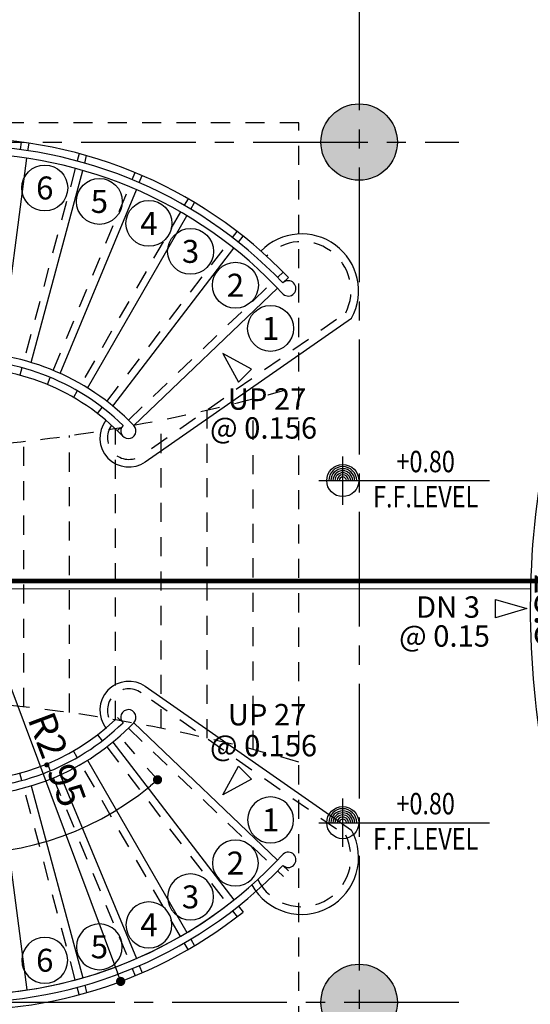
# Model space of a CAD drawing. Extents: x 518 to 802, y -285 to -170.
# Drawn here: x 754 to 757, y -196 to -189 of the extents above; entities that cross this region are included whole.
import ezdxf
from ezdxf.enums import TextEntityAlignment as Align

# ---------------------------------------------------------------- set-up
doc = ezdxf.new("R2010")
doc.units = 0
doc.header["$MEASUREMENT"] = 0
doc.header["$PDMODE"] = 35
doc.header["$PDSIZE"] = -1.6
for name, pattern in [('CENTER2', [1.125, 0.75, -0.125, 0.125, -0.125]), ('DOT2', [0.125, 0, -0.125]), ('HIDDEN2', [0.1875, 0.125, -0.0625])]:
    doc.linetypes.add(name, pattern=pattern)
doc.layers.get('0').update_dxf_attribs({"linetype": 'CONTINUOUS'})
doc.layers.get('DEFPOINTS').update_dxf_attribs({"linetype": 'CONTINUOUS'})
for name, color, linetype in [('AXIS', 252, 'CENTER2'), ('COL', 3, 'CONTINUOUS'), ('COL-HAT', 52, 'CONTINUOUS'), ('cutsec', 7, 'CENTER2'), ('DIM-IN', 42, 'CONTINUOUS'), ('HANDRAIL', 142, 'CONTINUOUS'), ('HIDDEN', 232, 'HIDDEN2'), ('LEVEL', 2, 'CONTINUOUS'), ('NOTE', 200, 'CONTINUOUS'), ('STAIR', 2, 'CONTINUOUS')]:
    doc.layers.add(name, color=color, linetype=linetype)
doc.layers.add('DIM-OUT', color=171, linetype='CONTINUOUS', lineweight=5)
doc.layers.add('LIGHT', color=91, linetype='CONTINUOUS', lineweight=20)
doc.styles.add('DIM', font='complex.shx', dxfattribs={"width": 0.75})
doc.styles.add('ROMANC', font='ROMANC.shx')
doc.styles.add('ROMANS', font='arial.ttf', dxfattribs={"width": 1.15, "height": 0.2})
doc.dimstyles.new('DIM-IN', dxfattribs={"dimtxt": 0.18, "dimasz": 0.06, "dimexe": 0.05, "dimexo": 0.05, "dimgap": 0.03, "dimtad": 1, "dimzin": 1, "dimdsep": 46, "dimtxsty": 'DIM', "dimblk": 'DOT', "dimcen": 1, "dimdle": 0.12, "dimclrd": 256, "dimclre": 1, "dimclrt": 2, "dimadec": 1, "dimazin": 1, "dimtfac": 1, "dimtix": 1, "dimtmove": 2, "dimatfit": 0, "dimldrblk": 'DOT', "dimfxl": 0.05, "dimtolj": 1, "dimtzin": 4, "dimarcsym": 0})

# ---------------------------------------------------------------- blocks, each defined once
blk = doc.blocks.new('ARR')
at = {"layer": 'NOTE', "color": 0}
blk.add_lwpolyline([(-0.0416, -0.0628), (0.1627, -0.0028), (-0.0416, 0.0572)], close=True, dxfattribs=at)
blk = doc.blocks.new('STAIR-LEVEL-RIGHT')
at = {"layer": 'NOTE', "color": 0, "xscale": -1, "rotation": 180}
blk.add_blockref('ARR', (0.4204, 0.0672), dxfattribs=at)
at = {"layer": 'NOTE', "color": 0, "style": 'ROMANS'}
for tag, p in [('STAIR-NO', (0.0678, 0.0798)), ('STAIR-HIGHT', (0.0446, -0.1094))]:
    blk.add_attdef(tag, text='', height=0.14, rotation=360, dxfattribs=at).set_placement(p, align=Align.MIDDLE_CENTER)
blk = doc.blocks.new('F-F-LEVEL-PLAN')
at = {"layer": 'LEVEL', "color": 0}
for p, q in [((0, -0.1575), (0, 0.1575)), ((-0.1575, 0), (0.9596, 0))]:
    blk.add_line(p, q, dxfattribs=at)
blk.add_circle((0, 0), 0.105, dxfattribs=at)
for radius in [0.0915, 0.0779, 0.0644, 0.0508, 0.0373, 0.0237]:
    blk.add_arc((0, 0), radius, 0, 180, dxfattribs=at)
at = {"layer": 'LEVEL', "color": 0, "style": 'ROMANC', "width": 0.8}
for tag, p in [('LEVEL', (0.5424, 0.1064)), ('TYPE-OF-LEVEL', (0.5424, -0.1236))]:
    blk.add_attdef(tag, text='', height=0.14, dxfattribs=at).set_placement(p, align=Align.MIDDLE)
blk = doc.blocks.new('_DOT')
at = {"color": 0, "linetype": 'ByBlock'}
blk.add_line((-0.5, 0), (-1, 0), dxfattribs=at)
at = {"color": 0, "linetype": 'ByBlock', "const_width": 0.5}
blk.add_lwpolyline([(-0.25, 0, 1), (0.25, 0, 1)], format="xyb", close=True, dxfattribs=at)
blk = doc.blocks.new('*D227')
at = {"layer": 'DEFPOINTS', "color": 0, "transparency": 16777216}
for p in [(753.1808, -192.7522), (751.9699, -193.7198), (754.2068, -193.9141), (752.5081, -194.5579)]:
    blk.add_point(p, dxfattribs=at)
at = {"layer": 'DIM-IN', "color": 1, "linetype": 'DOT2', "lineweight": -2, "transparency": 16777216}
for p, q in [((751.9309, -193.751), (751.6364, -193.9863)), ((754.2399, -193.9516), (754.4893, -194.2341))]:
    blk.add_line(p, q, dxfattribs=at)
at = {"layer": 'DIM-IN', "lineweight": -2, "transparency": 16777216}
blk.add_arc((753.1808, -192.7522), 1.9269, 220.41202, 309.6613, dxfattribs=at)
at = {"layer": 'DIM-IN', "lineweight": -2, "transparency": 16777216, "xscale": 0.06, "yscale": 0.06, "zscale": 0.06}
for p, rotation in [((751.6755, -193.9551), 129.5199210779604), ((754.4562, -194.1966), 40.55339299215542)]:
    blk.add_blockref('_DOT', p, dxfattribs=dict(at, rotation=rotation))
at = {"layer": 'DIM-IN', "color": 2, "transparency": 16777216, "insert": (753.0245, -194.5523), "char_height": 0.18, "attachment_point": 5, "rotation": 355.03666, "style": 'DIM'}
blk.add_mtext('\\A1;92.8°', dxfattribs=at)
blk = doc.blocks.new('*D267')
at = {"layer": 'DEFPOINTS', "color": 0, "transparency": 16777216}
for p in [(757.3979, -192.0776), (756.9038, -192.7528), (762.5008, -193.0776), (757.4185, -194.1776)]:
    blk.add_point(p, dxfattribs=at)
at = {"layer": 'DIM-IN', "color": 1, "linetype": 'DOT2', "lineweight": -2, "transparency": 16777216}
for p, q in [((757.3488, -192.068), (756.95, -191.9898)), ((757.3696, -194.1882), (756.9724, -194.2741))]:
    blk.add_line(p, q, dxfattribs=at)
at = {"layer": 'DIM-IN', "lineweight": -2, "transparency": 16777216}
blk.add_arc((762.5008, -193.0776), 5.6064, 169.5257, 191.59934, dxfattribs=at)
at = {"layer": 'DIM-IN', "lineweight": -2, "transparency": 16777216, "xscale": 0.06, "yscale": 0.06, "zscale": 0.06}
for p, rotation in [((756.9991, -191.9994), 79.21910419600486), ((757.0213, -194.2636), 281.9059318619458)]:
    blk.add_blockref('_DOT', p, dxfattribs=dict(at, rotation=rotation))
at = {"layer": 'DIM-IN', "color": 2, "transparency": 16777216, "insert": (757.0147, -193.1315), "char_height": 0.18, "attachment_point": 5, "rotation": 270.56252, "style": 'DIM'}
blk.add_mtext('\\A1;23.3°', dxfattribs=at)
blk = doc.blocks.new('*D407')
at = {"layer": 'DEFPOINTS', "color": 0, "transparency": 16777216}
for p in [(768.9808, -180.2772), (774.4808, -180.2772), (750.4808, -209.1772)]:
    blk.add_point(p, dxfattribs=at)
at = {"layer": 'DIM-OUT', "color": 1, "linetype": 'DOT2', "lineweight": -2, "transparency": 16777216}
for p, q in [((769.0308, -180.2772), (774.5308, -180.2772)), ((750.5308, -209.1772), (774.5308, -209.1772))]:
    blk.add_line(p, q, dxfattribs=at)
at = {"layer": 'DIM-OUT', "lineweight": -2, "transparency": 16777216}
blk.add_line((774.4808, -209.1172), (774.4808, -180.3372), dxfattribs=at)
at = {"layer": 'DIM-OUT', "lineweight": -2, "transparency": 16777216, "xscale": 0.06, "yscale": 0.06, "zscale": 0.06}
for p, rotation in [((774.4808, -180.2772), 90), ((774.4808, -209.1772), 270)]:
    blk.add_blockref('_DOT', p, dxfattribs=dict(at, rotation=rotation))
at = {"layer": 'DIM-OUT', "color": 2, "transparency": 16777216, "insert": (774.3608, -194.7272), "char_height": 0.18, "attachment_point": 5, "rotation": 90, "style": 'DIM'}
blk.add_mtext('\\A1;28.90', dxfattribs=at)
blk = doc.blocks.new('*D439')
at = {"layer": 'DEFPOINTS', "color": 0, "transparency": 16777216}
for p in [(737.5808, -193.8272), (769.0308, -195.6772), (737.5808, -214.6772)]:
    blk.add_point(p, dxfattribs=at)
at = {"layer": 'DIM-OUT', "color": 1, "linetype": 'DOT2', "lineweight": -2, "transparency": 16777216}
for p, q in [((737.5808, -193.8772), (737.5808, -214.7272)), ((769.0308, -195.7272), (769.0308, -214.7272))]:
    blk.add_line(p, q, dxfattribs=at)
at = {"layer": 'DIM-OUT', "lineweight": -2, "transparency": 16777216}
blk.add_line((768.9708, -214.6772), (737.6408, -214.6772), dxfattribs=at)
at = {"layer": 'DIM-OUT', "lineweight": -2, "transparency": 16777216, "xscale": 0.06, "yscale": 0.06, "zscale": 0.06, "rotation": 180}
blk.add_blockref('_DOT', (737.5808, -214.6772), dxfattribs=at)
at = {"layer": 'DIM-OUT', "lineweight": -2, "transparency": 16777216, "xscale": 0.06, "yscale": 0.06, "zscale": 0.06}
blk.add_blockref('_DOT', (769.0308, -214.6772), dxfattribs=at)
at = {"layer": 'DIM-OUT', "color": 2, "transparency": 16777216, "insert": (753.3058, -214.5572), "char_height": 0.18, "attachment_point": 5, "style": 'DIM'}
blk.add_mtext('\\A1;31.45', dxfattribs=at)
blk = doc.blocks.new('*D459')
at = {"layer": 'DEFPOINTS', "color": 0, "transparency": 16777216}
for p in [(762.8937, -180.2772), (732.0808, -209.1772), (750.5308, -209.1772)]:
    blk.add_point(p, dxfattribs=at)
at = {"layer": 'DIM-OUT', "color": 1, "linetype": 'DOT2', "lineweight": -2, "transparency": 16777216}
for p, q in [((762.8437, -180.2772), (732.0308, -180.2772)), ((750.4808, -209.1772), (732.0308, -209.1772))]:
    blk.add_line(p, q, dxfattribs=at)
at = {"layer": 'DIM-OUT', "lineweight": -2, "transparency": 16777216}
blk.add_line((732.0808, -180.3372), (732.0808, -209.1172), dxfattribs=at)
at = {"layer": 'DIM-OUT', "lineweight": -2, "transparency": 16777216, "xscale": 0.06, "yscale": 0.06, "zscale": 0.06}
for p, rotation in [((732.0808, -180.2772), 90), ((732.0808, -209.1772), 270)]:
    blk.add_blockref('_DOT', p, dxfattribs=dict(at, rotation=rotation))
at = {"layer": 'DIM-OUT', "color": 2, "transparency": 16777216, "insert": (731.9608, -194.7272), "char_height": 0.18, "attachment_point": 5, "rotation": 90, "style": 'DIM'}
blk.add_mtext('\\A1;28.90', dxfattribs=at)
blk = doc.blocks.new('STAIR-NOM')
at = {"layer": 'NOTE', "color": 0}
blk.add_circle((0.01, -0.0604), 0.15, dxfattribs=at)
at = {"layer": 'NOTE', "color": 2, "style": 'ROMANC'}
blk.add_attdef('00', text='', height=0.15, dxfattribs=at).set_placement((0.01, -0.0604), align=Align.MIDDLE_CENTER)
blk = doc.blocks.new('*D926')
at = {"layer": 'DEFPOINTS', "color": 0, "transparency": 16777216}
for p in [(753.1808, -192.7522), (754.2149, -195.515)]:
    blk.add_point(p, dxfattribs=at)
at = {"layer": 'DIM-IN', "lineweight": -2, "transparency": 16777216}
blk.add_line((753.1387, -192.6398), (754.1939, -195.4589), dxfattribs=at)
at = {"layer": 'DIM-IN', "lineweight": -2, "transparency": 16777216, "xscale": 0.06, "yscale": 0.06, "zscale": 0.06, "rotation": 290.5206461337136}
blk.add_blockref('_DOT', (754.2149, -195.515), dxfattribs=at)
at = {"layer": 'DIM-IN', "color": 2, "transparency": 16777216, "insert": (753.7997, -194.0635), "char_height": 0.18, "attachment_point": 5, "rotation": 290.52065, "style": 'DIM'}
blk.add_mtext('\\A1;R2.95', dxfattribs=at)

msp = doc.modelspace()

# ---------------------------------------------------------------- hatches: boundary and pattern name
at = {"layer": 'COL-HAT'}
h = msp.add_hatch(color=256, dxfattribs=at)
edge = h.paths.add_edge_path()
edge.add_arc((755.7748, -190.0272), 0.25, 0, 360)
h = msp.add_hatch(color=256, dxfattribs=at)
edge = h.paths.add_edge_path()
edge.add_arc((755.7748, -195.6522), 0.25, 0, 360)

# ---------------------------------------------------------------- linework, layer by layer
at = {"layer": 'AXIS'}
for p, q in [((755.7748, -174.4442), (755.7748, -215.0102)), ((732.5808, -190.0272), (756.4273, -190.0272)), ((756.4273, -195.6522), (732.5808, -195.6522))]:
    msp.add_line(p, q, dxfattribs=at)
at = {"layer": 'COL'}
for centre in [(755.7748, -190.0272), (755.7748, -195.6522)]:
    msp.add_circle(centre, 0.25, dxfattribs=at)
at = {"layer": 'cutsec', "linetype": 'CENTER2'}
msp.add_lwpolyline([(772.0096, -198.9151, 0, 0, 0), (772.0096, -198.5143, 0.03, 0.03, 0), (759.8808, -198.5143, 0.03, 0.03, 0), (759.8808, -192.8968, 0.03, 0.03, 0), (747.9924, -192.8968, 0, 0, 0), (747.9924, -192.0272, 0, 0, 0)], format="xyseb", dxfattribs=at)
at = {"layer": 'HANDRAIL'}
for centre, radius, start, end in [((753.1808, -192.9522), 2.9, 43.72462, 141.23301), ((753.1811, -192.9531), 2.8508, 42.65193, 141.70528), ((755.311, -190.984), 0.05, 228.54774, 134.10219), ((753.1808, -192.9522), 1.55, 43.82692, 141.37217), ((753.1808, -192.9522), 1.5, 45.59687, 141.37217), ((754.2655, -191.9162), 0.05, 134.65343, 44.85544), ((753.1808, -192.7522), 1.5, 218.62783, 314.40313), ((753.1808, -192.7522), 1.55, 218.62783, 316.3508), ((754.2655, -193.7883), 0.05, 315.14456, 225.34657), ((753.1811, -192.7514), 2.8508, 216.98586, 317.34807), ((753.1808, -192.7522), 2.9, 217.47193, 316.27536), ((755.311, -194.7204), 0.05, 225.89781, 131.45226), ((753.1808, -192.7522), 2.85, 224.56793, 309.44147)]:
    msp.add_arc(centre, radius, start, end, dxfattribs=at)
at = {"layer": 'HIDDEN'}
for p, q in [((755.3808, -189.9022), (750.3808, -189.9022)), ((753.5593, -190.077), (753.5659, -190.0275)), ((753.9443, -190.1028), (753.9314, -190.1511)), ((753.9184, -190.1993), (753.582, -191.4551)), ((754.2906, -190.273), (754.3097, -190.2268)), ((753.774, -191.5202), (754.2714, -190.3192)), ((754.6558, -190.3975), (754.6308, -190.4408)), ((754.6058, -190.4841), (753.9558, -191.6099)), ((754.9462, -190.6515), (754.9766, -190.6118)), ((754.1244, -191.7225), (754.9158, -190.6912)), ((755.2417, -190.9119), (755.2793, -190.876)), ((754.2658, -191.8453), (755.2059, -190.9462)), ((754.4176, -192.03), (755.6871, -191.1446)), ((753.569, -191.5033), (753.5561, -191.5516)), ((753.7357, -191.6126), (753.7548, -191.5664)), ((753.9308, -191.6532), (753.9058, -191.6965)), ((755.0808, -193.9985), (755.0808, -191.706)), ((754.0635, -191.8019), (754.0939, -191.7622)), ((754.7808, -193.9249), (754.7808, -191.7796)), ((754.1808, -193.8047), (754.1808, -191.8997)), ((754.1941, -191.9139), (754.2151, -191.8938)), ((754.4808, -193.8603), (754.4808, -191.8441)), ((753.8808, -193.7579), (753.8808, -191.9466)), ((753.5808, -193.7197), (753.5808, -191.9847)), ((754.4176, -193.6745), (755.6871, -194.5599)), ((754.1941, -193.7906), (754.2151, -193.8106)), ((754.2658, -193.8592), (755.2059, -194.7583)), ((754.0635, -193.9026), (754.0939, -193.9423)), ((753.9308, -194.0513), (753.9058, -194.008)), ((754.1244, -193.9819), (754.9158, -195.0133)), ((753.569, -194.2011), (753.5561, -194.1528)), ((753.7357, -194.0919), (753.7548, -194.1381)), ((754.6058, -195.2204), (753.9558, -194.0946)), ((753.774, -194.1842), (754.2714, -195.3853)), ((753.9184, -195.5051), (753.582, -194.2494)), ((755.2417, -194.7925), (755.2793, -194.8285)), ((754.9462, -195.053), (754.9766, -195.0926)), ((754.6558, -195.307), (754.6308, -195.2637)), ((754.2906, -195.4315), (754.3097, -195.4777)), ((753.9443, -195.6017), (753.9314, -195.5534))]:
    msp.add_line(p, q, dxfattribs=at)
msp.add_lwpolyline([(750.3808, -195.8022), (755.3808, -195.8022), (755.3808, -189.9022)], dxfattribs=at)
for points in [[(754.299, -191.8789, 0.02599), (755.3808, -191.6231)], [(753.4674, -191.9969, 0.017787), (754.2213, -191.8928)], [(755.3808, -194.0814, 0.046006), (753.4521, -193.706)]]:
    msp.add_lwpolyline(points, format="xyb", dxfattribs=at)
for centre, radius, start, end in [((755.399, -191.0003), 0.3223, 333.39669, 135.31824), ((754.2688, -191.9619), 0.14, 143.73194, 304.89371), ((754.2688, -193.7426), 0.14, 55.10629, 216.26806), ((755.399, -194.7042), 0.3223, 206.78439, 26.60331)]:
    msp.add_arc(centre, radius, start, end, dxfattribs=at)
at = {"layer": 'LIGHT'}
msp.add_line((753.18, -192.9484), (756.8906, -192.9484), dxfattribs=at)
at = {"layer": 'STAIR'}
for p, q in [((753.6088, -190.084), (753.6154, -190.0344)), ((753.4326, -191.4228), (753.6023, -190.1336)), ((753.9796, -190.1644), (753.9925, -190.1161)), ((753.6301, -191.4688), (753.9666, -190.2127)), ((754.3366, -190.2925), (754.3557, -190.2463)), ((753.8198, -191.5401), (754.3175, -190.3387)), ((754.6739, -190.4661), (754.6989, -190.4228)), ((753.9987, -191.6356), (754.6489, -190.5094)), ((754.9856, -190.6823), (755.0161, -190.6426)), ((754.1636, -191.7536), (754.9552, -190.722)), ((755.2762, -190.9481), (755.3138, -190.9121)), ((754.3009, -191.8809), (755.2408, -190.982)), ((754.3757, -192.119), (755.7257, -191.1786)), ((754.2287, -191.95), (754.2287, -191.95)), ((754.3757, -193.5855), (755.7257, -194.5259)), ((754.2287, -193.7545), (754.2287, -193.7545)), ((754.3009, -193.8236), (755.2408, -194.7225)), ((754.1636, -193.9509), (754.9552, -194.9825)), ((753.9987, -194.0689), (754.6489, -195.195)), ((753.8198, -194.1644), (754.3175, -195.3658)), ((753.4326, -194.2816), (753.6023, -195.5709)), ((753.6301, -194.2357), (753.9666, -195.4918)), ((755.2762, -194.7563), (755.3138, -194.7923)), ((754.9856, -195.0222), (755.0161, -195.0619)), ((754.6739, -195.2383), (754.6989, -195.2816)), ((754.3366, -195.412), (754.3557, -195.4582)), ((753.9796, -195.5401), (753.9925, -195.5884))]:
    msp.add_line(p, q, dxfattribs=at)
for centre, radius, start, end in [((753.1808, -192.9522), 2.95, 43.72462, 140.76585), ((755.399, -191.0003), 0.3723, 331.37597, 135.69077), ((753.1808, -192.9522), 1.45, 43.72462, 141.37217), ((754.2688, -191.9619), 0.19, 142.4137, 304.89371), ((754.2688, -193.7426), 0.19, 55.10629, 217.5863), ((753.1808, -192.7522), 1.45, 218.62783, 313.4818), ((755.399, -194.7042), 0.3723, 208.88123, 28.62403), ((753.1808, -192.7522), 2.95, 217.95268, 308.47116)]:
    msp.add_arc(centre, radius, start, end, dxfattribs=at)

# ---------------------------------------------------------------- block references
at = {"layer": 'LEVEL'}
for p in [(755.6677, -192.2406), (755.6677, -194.4772)]:
    msp.add_blockref('F-F-LEVEL-PLAN', p, dxfattribs=at).add_auto_attribs({'LEVEL': '+0.80', 'TYPE-OF-LEVEL': 'F.F.LEVEL'})
at = {"layer": 'NOTE'}
for name, p, values in [('STAIR-NOM', (753.7087, -190.2671), {'00': '6'}), ('STAIR-NOM', (754.0658, -190.3551), {'00': '5'}), ('STAIR-NOM', (754.3898, -190.4986), {'00': '4'}), ('STAIR-NOM', (754.6622, -190.6817), {'00': '3'}), ('STAIR-NOM', (754.9559, -190.9029), {'00': '2'}), ('STAIR-NOM', (755.1856, -191.1852), {'00': '1'}), ('STAIR-LEVEL-RIGHT', (756.2887, -193.1472), {'STAIR-NO': 'DN 3', 'STAIR-HIGHT': '@ 0.15'})]:
    msp.add_blockref(name, p, dxfattribs=at).add_auto_attribs(values)
at = {"layer": 'NOTE', "rotation": 134.9999999999942}
msp.add_blockref('ARR', (754.9963, -191.5272), dxfattribs=at)
at = {"layer": 'NOTE', "xscale": -1, "rotation": 45.00000000000544}
msp.add_blockref('ARR', (754.9963, -194.1773), dxfattribs=at)
at = {"layer": 'NOTE'}
ref = msp.add_blockref('STAIR-NOM', (755.1856, -194.5193), dxfattribs=dict(at, xscale=-1, rotation=180))
ref.add_attrib('00', '1', dxfattribs={"color": 2, "height": 0.15, "style": 'ROMANC'}).set_placement((755.1956, -194.4589), align=Align.MIDDLE_CENTER)
ref = msp.add_blockref('STAIR-NOM', (754.9559, -194.8016), dxfattribs=dict(at, xscale=-1, rotation=180))
ref.add_attrib('00', '2', dxfattribs={"color": 2, "height": 0.15, "style": 'ROMANC'}).set_placement((754.9659, -194.7412), align=Align.MIDDLE_CENTER)
ref = msp.add_blockref('STAIR-NOM', (754.6622, -195.0228), dxfattribs=dict(at, xscale=-1, rotation=180))
ref.add_attrib('00', '3', dxfattribs={"color": 2, "height": 0.15, "style": 'ROMANC'}).set_placement((754.6722, -194.9624), align=Align.MIDDLE_CENTER)
ref = msp.add_blockref('STAIR-NOM', (754.3898, -195.2058), dxfattribs=dict(at, xscale=-1, rotation=180))
ref.add_attrib('00', '4', dxfattribs={"color": 2, "height": 0.15, "style": 'ROMANC'}).set_placement((754.3998, -195.1454), align=Align.MIDDLE_CENTER)
ref = msp.add_blockref('STAIR-NOM', (754.0658, -195.3494), dxfattribs=dict(at, xscale=-1, rotation=180))
ref.add_attrib('00', '5', dxfattribs={"color": 2, "height": 0.15, "style": 'ROMANC'}).set_placement((754.0758, -195.289), align=Align.MIDDLE_CENTER)
ref = msp.add_blockref('STAIR-NOM', (753.7087, -195.4373), dxfattribs=dict(at, xscale=-1, rotation=180))
ref.add_attrib('00', '6', dxfattribs={"color": 2, "height": 0.15, "style": 'ROMANC'}).set_placement((753.7187, -195.3769), align=Align.MIDDLE_CENTER)

# ---------------------------------------------------------------- texts
at = {"layer": 'NOTE', "style": 'ROMANS'}
for s, rotation, p in [('UP 27', 360, (755.1728, -191.7072)), ('@ 0.156', 360, (755.1496, -191.8963)), ('UP 27', 0, (755.1728, -193.7711)), ('@ 0.156', 360, (755.1496, -193.9735))]:
    msp.add_text(s, height=0.14, rotation=rotation, dxfattribs=at).set_placement(p, align=Align.MIDDLE_CENTER)

# ---------------------------------------------------------------- dimensions: what is measured, and where the dimension line sits
at = {"layer": 'DIM-IN'}
for base, center, p1, p2, picture, middle in [((756.9038, -192.7528), (762.5008, -193.0776), (757.3979, -192.0776), (757.4185, -194.1776), '*D267', (757.0147, -193.1315)), ((752.5081, -194.5579), (753.1808, -192.7522), (751.9699, -193.7198), (754.2068, -193.9141), '*D227', (753.0245, -194.5523))]:
    dim = msp.add_angular_dim_3p(base=base, center=center, p1=p1, p2=p2, dimstyle='DIM-IN', dxfattribs=at)
    dim.commit()
    dim.dimension.update_dxf_attribs({"geometry": picture, "text_midpoint": middle})
dim = msp.add_radius_dim(center=(753.1808, -192.7522), mpoint=(754.2149, -195.515), dimstyle='DIM-IN', dxfattribs=at)
dim.commit()
dim.dimension.update_dxf_attribs({"geometry": '*D926', "text_midpoint": (753.7997, -194.0635)})
at = {"layer": 'DIM-OUT'}
for base, p1, p2, picture, middle in [((732.0808, -209.1772), (762.8937, -180.2772), (750.5308, -209.1772), '*D459', (731.9608, -194.7272)), ((774.4808, -180.2772), (750.4808, -209.1772), (768.9808, -180.2772), '*D407', (774.3608, -194.7272))]:
    dim = msp.add_linear_dim(base=base, p1=p1, p2=p2, angle=90, dimstyle='DIM-IN', dxfattribs=at)
    dim.commit()
    dim.dimension.update_dxf_attribs({"geometry": picture, "text_midpoint": middle})
dim = msp.add_linear_dim(base=(737.5808, -214.6772), p1=(769.0308, -195.6772), p2=(737.5808, -193.8272), dimstyle='DIM-IN', dxfattribs=at)
dim.commit()
dim.dimension.update_dxf_attribs({"geometry": '*D439', "text_midpoint": (753.3058, -214.5572)})

doc.saveas('drawing.dxf')
